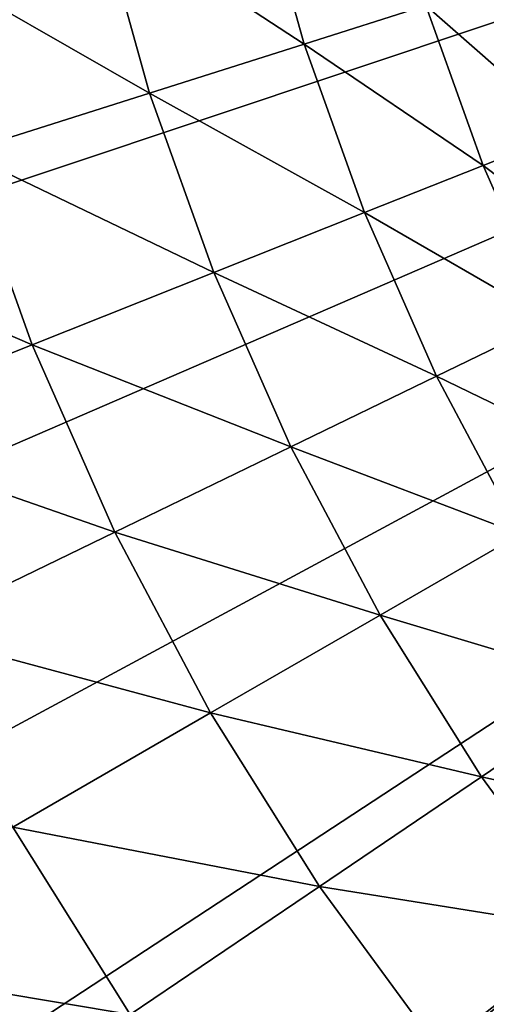
# Model space of a CAD drawing. Extents: x -183 to 183, y -174 to 30.
# Drawn here: x -12 to -10, y -7 to -3 of the extents above; entities that cross this region are included whole.
import ezdxf

# ---------------------------------------------------------------- set-up
doc = ezdxf.new("R2010")
doc.units = 0
doc.header["$MEASUREMENT"] = 0
doc.layers.add('L6', color=7, linetype='Continuous')

msp = doc.modelspace()

# ---------------------------------------------------------------- linework, layer by layer
at = {"layer": 'L6', "color": 7}
for points in [[(0, 0), (-29.66033, -4.501662), (-29.93752, -1.935254)], [(-29.16354, -7.034742), (-29.66033, -4.501662), (0, 0)], [(0, 0), (-28.45085, -9.515739), (-29.16354, -7.034742)], [(0, 0), (-27.52751, -11.92628), (-28.45085, -9.515739)], [(-26.40037, -14.24853), (-27.52751, -11.92628), (0, 0)], [(0, 0), (-25.07776, -16.46529), (-26.40037, -14.24853)], [(0, 0), (-23.5695, -18.56014), (-25.07776, -16.46529)], [(-21.88673, -20.51758), (-23.5695, -18.56014), (0, 0)], [(0, 0), (-20.04192, -22.32312), (-21.88673, -20.51758)], [(0, 0), (-18.04872, -23.96338), (-20.04192, -22.32312)], [(-15.9219, -25.42623), (-18.04872, -23.96338), (0, 0)], [(0, 0), (-13.6772, -26.70083), (-15.9219, -25.42623)], [(0, 0), (-11.33124, -27.77774), (-13.6772, -26.70083)], [(-8.901385, -28.649), (-11.33124, -27.77774), (0, 0)], [(-11.2026, -2.678814, 24.97805), (-10.3065, -3.266683, 27.26056), (-10.51535, -2.514473, 27.26056)], [(-10.51535, -2.514473, 27.26056), (-10.3065, -3.266683, 27.26056), (-9.775465, -3.09837, 29.5841)], [(-12.03243, -2.877246, 22.7462), (-10.98011, -3.480185, 24.97805), (-11.2026, -2.678814, 24.97805)], [(-11.2026, -2.678814, 24.97805), (-10.98011, -3.480185, 24.97805), (-10.3065, -3.266683, 27.26056)], [(-12.03243, -2.877246, 22.7462), (-11.79345, -3.737979, 22.7462), (-10.98011, -3.480185, 24.97805)], [(-9.775465, -3.09837, 29.5841), (-9.150034, -3.645707, 31.93889), (-9.389248, -2.975957, 31.93889)], [(-10.3065, -3.266683, 27.26056), (-9.526411, -3.795669, 29.5841), (-9.775465, -3.09837, 29.5841)], [(-9.775465, -3.09837, 29.5841), (-9.526411, -3.795669, 29.5841), (-9.150034, -3.645707, 31.93889)], [(-10.98011, -3.480185, 24.97805), (-10.04391, -4.001861, 27.26056), (-10.3065, -3.266683, 27.26056)], [(-10.3065, -3.266683, 27.26056), (-10.04391, -4.001861, 27.26056), (-9.526411, -3.795669, 29.5841)], [(-11.79345, -3.737979, 22.7462), (-10.70036, -4.263413, 24.97805), (-10.98011, -3.480185, 24.97805)], [(-10.98011, -3.480185, 24.97805), (-10.70036, -4.263413, 24.97805), (-10.04391, -4.001861, 27.26056)], [(-9.526411, -3.795669, 29.5841), (-8.863116, -4.296449, 31.93889), (-9.150034, -3.645707, 31.93889)], [(-12.74311, -4.038977, 20.5744), (-11.49299, -4.579224, 22.7462), (-11.79345, -3.737979, 22.7462)], [(-11.79345, -3.737979, 22.7462), (-11.49299, -4.579224, 22.7462), (-10.70036, -4.263413, 24.97805)], [(-10.04391, -4.001861, 27.26056), (-9.227691, -4.473179, 29.5841), (-9.526411, -3.795669, 29.5841)], [(-9.526411, -3.795669, 29.5841), (-9.227691, -4.473179, 29.5841), (-8.863116, -4.296449, 31.93889)], [(-12.74311, -4.038977, 20.5744), (-12.41845, -4.947963, 20.5744), (-11.49299, -4.579224, 22.7462)], [(-10.70036, -4.263413, 24.97805), (-9.728965, -4.716175, 27.26056), (-10.04391, -4.001861, 27.26056)], [(-10.04391, -4.001861, 27.26056), (-9.728965, -4.716175, 27.26056), (-9.227691, -4.473179, 29.5841)], [(-11.49299, -4.579224, 22.7462), (-10.36483, -5.024413, 24.97805), (-10.70036, -4.263413, 24.97805)], [(-10.70036, -4.263413, 24.97805), (-10.36483, -5.024413, 24.97805), (-9.728965, -4.716175, 27.26056)], [(-9.728965, -4.716175, 27.26056), (-8.880862, -5.127368, 29.5841), (-9.227691, -4.473179, 29.5841)], [(-12.41845, -4.947963, 20.5744), (-11.1326, -5.396595, 22.7462), (-11.49299, -4.579224, 22.7462)], [(-11.49299, -4.579224, 22.7462), (-11.1326, -5.396595, 22.7462), (-10.36483, -5.024413, 24.97805)], [(-10.36483, -5.024413, 24.97805), (-9.363296, -5.405901, 27.26056), (-9.728965, -4.716175, 27.26056)], [(-9.728965, -4.716175, 27.26056), (-9.363296, -5.405901, 27.26056), (-8.880862, -5.127368, 29.5841)], [(-12.41845, -4.947963, 20.5744), (-12.02904, -5.831152, 20.5744), (-11.1326, -5.396595, 22.7462)], [(-11.1326, -5.396595, 22.7462), (-9.975259, -5.759218, 24.97805), (-10.36483, -5.024413, 24.97805)], [(-10.36483, -5.024413, 24.97805), (-9.975259, -5.759218, 24.97805), (-9.363296, -5.405901, 27.26056)], [(-12.02904, -5.831152, 20.5744), (-10.71417, -6.185831, 22.7462), (-11.1326, -5.396595, 22.7462)], [(-11.1326, -5.396595, 22.7462), (-10.71417, -6.185831, 22.7462), (-9.975259, -5.759218, 24.97805)], [(-9.975259, -5.759218, 24.97805), (-8.94881, -6.067444, 27.26056), (-9.363296, -5.405901, 27.26056)], [(-10.71417, -6.185831, 22.7462), (-9.533684, -6.463998, 24.97805), (-9.975259, -5.759218, 24.97805)], [(-9.975259, -5.759218, 24.97805), (-9.533684, -6.463998, 24.97805), (-8.94881, -6.067444, 27.26056)], [(-12.02904, -5.831152, 20.5744), (-11.57692, -6.68394, 20.5744), (-10.71417, -6.185831, 22.7462)], [(-9.533684, -6.463998, 24.97805), (-8.48767, -6.697353, 27.26056), (-8.94881, -6.067444, 27.26056)], [(-11.57692, -6.68394, 20.5744), (-10.23989, -6.942816, 22.7462), (-10.71417, -6.185831, 22.7462)], [(-10.71417, -6.185831, 22.7462), (-10.23989, -6.942816, 22.7462), (-9.533684, -6.463998, 24.97805)], [(-10.23989, -6.942816, 22.7462), (-9.042404, -7.135077, 24.97805), (-9.533684, -6.463998, 24.97805)], [(-9.533684, -6.463998, 24.97805), (-9.042404, -7.135077, 24.97805), (-8.48767, -6.697353, 27.26056)], [(-12.55988, -7.251449, 18.4718), (-11.06445, -7.501882, 20.5744), (-11.57692, -6.68394, 20.5744)], [(-11.57692, -6.68394, 20.5744), (-11.06445, -7.501882, 20.5744), (-10.23989, -6.942816, 22.7462)], [(-11.06445, -7.501882, 20.5744), (-9.712216, -7.663605, 22.7462), (-10.23989, -6.942816, 22.7462)], [(-10.23989, -6.942816, 22.7462), (-9.712216, -7.663605, 22.7462), (-9.042404, -7.135077, 24.97805)], [(-9.712216, -7.663605, 22.7462), (-8.503981, -7.768957, 24.97805), (-9.042404, -7.135077, 24.97805)], [(-12.55988, -7.251449, 18.4718), (-12.00389, -8.138838, 18.4718), (-11.06445, -7.501882, 20.5744)]]:
    msp.add_3dface(points, dxfattribs=at)

doc.saveas('drawing.dxf')
